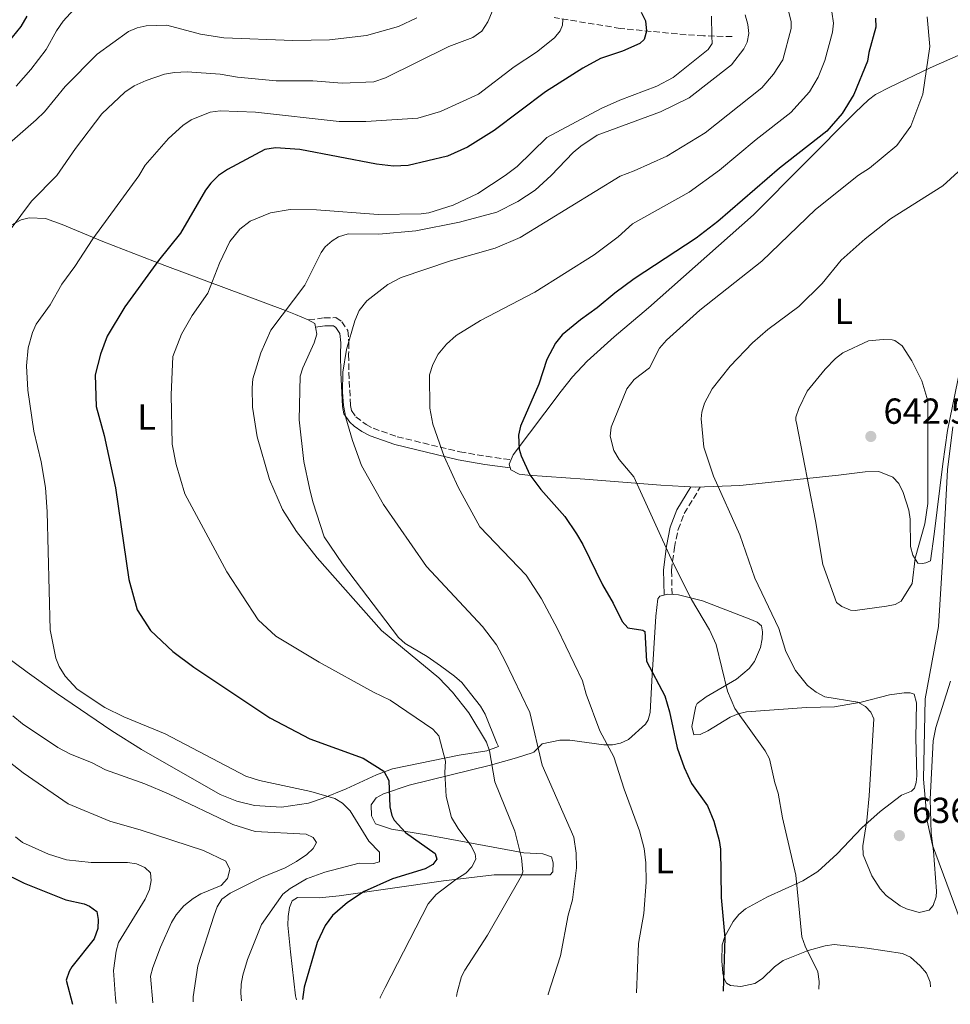
# Model space of a CAD drawing. Units: metres. Extents: x 638103 to 641560, y 4732129 to 4734509.
# Drawn here: x 640136 to 640393, y 4732167 to 4732439 of the extents above; entities that cross this region are included whole.
import ezdxf
from ezdxf.enums import TextEntityAlignment as Align

# ---------------------------------------------------------------- set-up
doc = ezdxf.new("R2010")
doc.units = ezdxf.units.M
doc.header["$MEASUREMENT"] = 0
doc.linetypes.add('DGN Style 3', pattern=[2.435891, 1.739922, -0.695969])
for name, color, linetype, lineweight in [('Barranco lineal', 142, 'DGN Style 3', 13), ('Camino', 7, 'DGN Style 3', 0), ('Cota de punto acotado terreno', 7, 'Continuous', 0), ('Curva de nivel directora', 30, 'Continuous', 30), ('Curva de nivel intermedia', 30, 'Continuous', 0), ('Etiqueta de uso rústico', 92, 'Continuous', 0), ('Límite de Concejo', 7, 'Continuous', 0), ('Línea de cambio de uso (parcela vista)', 92, 'Continuous', 0), ('Margen derecho', 7, 'Continuous', 0), ('Punto acotado terreno (símbolo)', 7, 'Continuous', 0)]:
    doc.layers.add(name, color=color, linetype=linetype, lineweight=lineweight)
doc.styles.add('Style-Arial', font='arial.ttf')

# ---------------------------------------------------------------- blocks, each defined once
blk = doc.blocks.new('5PATER')
at = {"layer": 'Punto acotado terreno (símbolo)', "linetype": 'Continuous', "lineweight": 0}
h = blk.add_hatch(color=51, dxfattribs=at)
edge = h.paths.add_edge_path()
edge.add_ellipse((0, 0), major_axis=(-0.11, -0.111), ratio=0.999422, start_angle=0, end_angle=360)

msp = doc.modelspace()

# ---------------------------------------------------------------- linework, layer by layer
at = {"layer": 'Barranco lineal', "color": 142, "linetype": 'DGN Style 3', "lineweight": 13}
msp.add_polyline3d([(640332.9, 4732434.64, 607.09), (640324.99, 4732434.86, 604.16), (640320.2, 4732435.15, 602.7), (640301.98, 4732436.9, 598.41), (640283.68, 4732439.9, 594.42)], dxfattribs=at)
at = {"layer": 'Camino', "color": 7, "linetype": 'DGN Style 3', "lineweight": 0}
for points in [[(640215.73, 4732356.27, 611.84), (640220.03, 4732356.86, 612.73), (640223.29, 4732356.91, 613.03), (640224.92, 4732355.79, 613.33), (640226.54, 4732353.34, 614.1), (640226.9, 4732350.02, 614.52), (640226.8, 4732346.69, 614.52), (640226.87, 4732341.77, 615.11), (640227.34, 4732332.6, 615.12), (640227.62, 4732331.23, 615.12), (640228.78, 4732329.51, 615.12), (640231.63, 4732327.34, 615.59), (640233.62, 4732326.31, 616.29), (640240.27, 4732323.96, 617.5), (640257.61, 4732319.79, 620.78), (640264.84, 4732318.57, 622), (640271.76, 4732317.6, 623.52)], [(640316.33, 4732280.35, 629.11), (640316.15, 4732287.08, 629.33), (640316.95, 4732293.3, 630.28), (640317.98, 4732298.3, 630.97), (640319.7, 4732302.75, 631.75), (640324.12, 4732310.06, 632.63)]]:
    msp.add_polyline3d(points, dxfattribs=at)
at = {"layer": 'Curva de nivel directora', "color": 30, "linetype": 'Continuous', "lineweight": 30, "flags": 128}
for points, elevation in [([(640137.8, 4732440.27), (640136.11, 4732437.42), (640130.04, 4732430.04)], 575), ([(640307.8, 4732441.39), (640308.98, 4732439.02), (640309.24, 4732436.11), (640308.57, 4732433.88), (640307.37, 4732432.73), (640302.62, 4732430.6), (640296.51, 4732428.57), (640291.62, 4732425.93), (640281.24, 4732419.32), (640267.06, 4732408.63), (640259.67, 4732404.06), (640254.16, 4732401.54), (640243.28, 4732399.03), (640239.26, 4732398.84), (640234.47, 4732399.32), (640213.34, 4732403.42), (640206.61, 4732403.88), (640203.66, 4732403.38), (640193.26, 4732397.88), (640190.79, 4732396.23), (640188.66, 4732394.13), (640187.17, 4732392.13), (640180.29, 4732380.23), (640174.21, 4732372.73), (640164.85, 4732359.94), (640159.97, 4732351.78), (640158.12, 4732346.85), (640156.62, 4732341.09), (640156.98, 4732332.37), (640159.17, 4732324.28), (640162.25, 4732309.8), (640165.98, 4732284.51), (640168.32, 4732276.07), (640172.02, 4732270.42), (640178.12, 4732264.62), (640184, 4732260.27), (640205.02, 4732246.22), (640216.1, 4732240.4), (640230.85, 4732235.05), (640236.55, 4732231.52), (640237.95, 4732228.87), (640238.25, 4732221.63), (640238.8, 4732219.21), (640239.45, 4732217.9), (640242.57, 4732214.54), (640250.76, 4732208.75), (640251.24, 4732207.16), (640250.13, 4732205.66), (640247.98, 4732204.49)], 600), ([(640372.64, 4732439.75), (640372.69, 4732437.24), (640370.75, 4732430.26), (640370.35, 4732427.8), (640366.61, 4732418.58), (640363.39, 4732413.41), (640359.14, 4732408.44), (640345.99, 4732398.21), (640328.95, 4732383.49), (640322.96, 4732378.93), (640305.82, 4732367.61), (640300.43, 4732363.65), (640295.6, 4732359.59), (640291, 4732356.35), (640285.93, 4732352.15), (640284.03, 4732349.84), (640281.65, 4732345.38), (640279.41, 4732338.5), (640274.38, 4732326.91), (640273.81, 4732324.44), (640274, 4732320.56), (640274.51, 4732318.71), (640276.99, 4732313.4), (640279.99, 4732309.34), (640286.59, 4732301.92), (640289.89, 4732297.1), (640291.65, 4732294.17), (640297.07, 4732282.98), (640300.02, 4732277.97), (640302.49, 4732272.88), (640304.09, 4732271.13), (640308.25, 4732270.46), (640308.78, 4732270.08), (640309.25, 4732261.88), (640314.3, 4732252.29), (640315.63, 4732247.87), (640317.7, 4732237.95), (640319.63, 4732232.45), (640321.64, 4732228.04), (640326.07, 4732221.85), (640327.84, 4732217.67), (640329.3, 4732212.34), (640329.68, 4732209.87), (640329.89, 4732196.52), (640330.89, 4732185.38), (640330.45, 4732170.64)], 625), ([(640130.16, 4732203.81), (640137.03, 4732200.51), (640148.57, 4732195.87), (640153.62, 4732194.75), (640155.07, 4732194.15), (640157.14, 4732192.67), (640157.51, 4732190.45), (640157.37, 4732187.96), (640156.36, 4732185.11), (640150.22, 4732177.35), (640149.45, 4732176.11), (640148.66, 4732173.71), (640150.43, 4732167)], 575), ([(640247.98, 4732204.49), (640238.92, 4732201.73), (640231.12, 4732198.18), (640226.5, 4732195.15), (640222.32, 4732191.57), (640220.34, 4732188.79), (640218.14, 4732184.07), (640214.47, 4732171.71), (640214.02, 4732168.29)], 600)]:
    msp.add_lwpolyline(points, dxfattribs=dict(at, elevation=elevation))
at = {"layer": 'Curva de nivel intermedia', "color": 30, "linetype": 'Continuous', "lineweight": 0, "flags": 128}
for points, elevation in [([(640153.84, 4732445.57), (640147.85, 4732438.91), (640145.96, 4732436.26), (640143.07, 4732431.06), (640138.85, 4732425.56), (640134.82, 4732420.93)], 580), ([(640348.11, 4732443.51), (640349.22, 4732438.81), (640349.27, 4732436.91), (640346.95, 4732428.2), (640344.4, 4732424.29), (640341.14, 4732420.45), (640325.48, 4732408.02), (640314.83, 4732401.6), (640305.79, 4732397.47), (640301.91, 4732396.05), (640274.29, 4732379.09), (640267.39, 4732376.13), (640255.03, 4732372.63), (640241.33, 4732367.97), (640237.61, 4732366.09), (640231.87, 4732361.55), (640229.75, 4732358.9), (640228.55, 4732356.03), (640226.17, 4732348.14), (640225.24, 4732341.86), (640225.11, 4732336.28), (640225.39, 4732332.64), (640226.02, 4732329.24), (640227.83, 4732322.89), (640230.33, 4732315.98), (640236.43, 4732305.26), (640248.32, 4732288.04), (640263.84, 4732271.47), (640267.74, 4732266.39), (640270.05, 4732262.11), (640276.94, 4732247.73), (640280.4, 4732233.11), (640289.1, 4732213.26), (640289.79, 4732208.81), (640289.9, 4732204.7), (640288.77, 4732195.92), (640287.59, 4732191.68), (640285.39, 4732180.4), (640282.06, 4732169.85), (640282.02, 4732169.66)], 615), ([(640360.05, 4732444.59), (640360.95, 4732438.33), (640360.74, 4732435.84), (640358.62, 4732428.01), (640356.76, 4732423.41), (640354.32, 4732419.36), (640349.15, 4732413.67), (640339.6, 4732406.22), (640329.41, 4732397.7), (640321.02, 4732391.57), (640305.37, 4732382.82), (640301.35, 4732379.25), (640294.79, 4732374.26), (640278.33, 4732363.98), (640263.32, 4732356.1), (640256.55, 4732352.01), (640253.86, 4732349.57), (640251.62, 4732346.8), (640250.08, 4732343.93), (640249.21, 4732341.07), (640249.25, 4732331.85), (640250.12, 4732327.42), (640253.22, 4732318.48), (640257.12, 4732310), (640263.13, 4732299.03), (640275.92, 4732285.66), (640280.21, 4732279.12), (640284.57, 4732270.82), (640291.52, 4732256.47), (640292.49, 4732252.73), (640296.3, 4732242.66), (640300.17, 4732235.43), (640303.05, 4732226.48), (640307.34, 4732214.94), (640308.62, 4732210.11), (640309.07, 4732206.09), (640309.16, 4732200.74), (640308.51, 4732192.09), (640307.04, 4732183.85), (640306.42, 4732170.16)], 620), ([(640327.24, 4732440.25), (640327.34, 4732434.78), (640327.38, 4732432.7), (640326.27, 4732431.09), (640316.61, 4732423.35), (640312.1, 4732420.92), (640301.84, 4732417.07), (640296.7, 4732414.78), (640281.65, 4732406.73), (640273.47, 4732398.72), (640270.13, 4732396.18), (640262.56, 4732391.26), (640255.69, 4732388.05), (640248.96, 4732385.92), (640246.84, 4732385.63), (640235.01, 4732385.48), (640217.9, 4732386.75), (640210.62, 4732386.8), (640205.17, 4732385.86), (640199.51, 4732383.6), (640196.74, 4732381.36), (640193.91, 4732377.94), (640191.04, 4732371.97), (640187.87, 4732363.71), (640183.53, 4732357.5), (640180.54, 4732352.33), (640178.18, 4732346.15), (640177.74, 4732335.54), (640177.96, 4732321.88), (640179.07, 4732316.28), (640181.49, 4732308.18), (640193.11, 4732286.6), (640201.75, 4732273.31), (640206.68, 4732268.78), (640218.67, 4732261.6), (640233.73, 4732253.33), (640238.32, 4732251.13), (640250.06, 4732243.12), (640251.74, 4732241.22), (640253.62, 4732234.29), (640253.44, 4732231.1), (640253.78, 4732224.5), (640255.24, 4732218.7), (640257.07, 4732215.61), (640260.6, 4732210.95), (640261.84, 4732208.63), (640262.03, 4732207.1), (640260.93, 4732205.03), (640259.2, 4732203.23), (640256.43, 4732201.55), (640251.03, 4732197.36), (640248.79, 4732194.82), (640236.87, 4732171.62), (640235.55, 4732168.87), (640235.51, 4732168.72)], 605), ([(640336.51, 4732440.68), (640337.31, 4732437.99), (640337.57, 4732435.49), (640337.05, 4732433.06), (640336.17, 4732431.25), (640332.71, 4732426.87), (640321.02, 4732417.69), (640313.11, 4732413.8), (640295.56, 4732407.37), (640291.05, 4732404.38), (640288.94, 4732402.58), (640282.88, 4732396.23), (640278.39, 4732392.17), (640273.67, 4732389), (640267.79, 4732386.07), (640257.47, 4732383.29), (640245.38, 4732380.88), (640235.2, 4732379.97), (640226.67, 4732380.11), (640223.97, 4732379.27), (640222.25, 4732378.17), (640220.32, 4732376.49), (640219.23, 4732374.93), (640214.71, 4732365.86), (640205.24, 4732353.44), (640202.48, 4732347.22), (640200.32, 4732340.01), (640200.07, 4732337.51), (640200.2, 4732332.16), (640201.49, 4732323.98), (640204.87, 4732312.19), (640208.54, 4732303.82), (640212.39, 4732297.73), (640218.11, 4732290.48), (640235.89, 4732270.38), (640251.76, 4732257.27), (640255.57, 4732253.34), (640260.06, 4732247.6), (640264.92, 4732239.49), (640265.76, 4732237.13), (640267.27, 4732228.52), (640272.82, 4732214.91), (640274.68, 4732207.47), (640274.98, 4732203.65), (640274.63, 4732202.53), (640265.22, 4732186.1), (640258.94, 4732176.46), (640258, 4732174.7), (640256.82, 4732170.24), (640256.69, 4732169.15)], 610), ([(640266.65, 4732441.81), (640265.31, 4732438.68), (640263.62, 4732436.13), (640261.14, 4732434.42), (640254.55, 4732431.87), (640237.04, 4732423.28)], 590), ([(640386.88, 4732440.11), (640387.68, 4732431.87), (640385.73, 4732418.74), (640382.4, 4732409.86), (640378.53, 4732404.48), (640370.97, 4732398.25), (640367.94, 4732396.34), (640356, 4732386.79), (640341.11, 4732372.54), (640323.95, 4732359), (640314.76, 4732350.72), (640312.86, 4732348.44), (640310.09, 4732342.99), (640305.84, 4732339.81), (640303.82, 4732337.22), (640299.48, 4732326.65), (640299.21, 4732324.16), (640300.2, 4732320.18), (640301.66, 4732317.65), (640305.71, 4732312.91), (640316.5, 4732289.15), (640321.67, 4732278.99)], 630), ([(640245.66, 4732439.79), (640240.63, 4732437.47), (640231.73, 4732434.92), (640221.5, 4732433.73), (640211.38, 4732433.54), (640192.23, 4732434.28), (640185.84, 4732435.32), (640176.46, 4732437.79), (640170.77, 4732437.58), (640168.27, 4732437.08), (640165.9, 4732436.02), (640157.2, 4732429.78), (640148.38, 4732420.82), (640142.62, 4732413.85), (640140.32, 4732411.59), (640129.88, 4732402.56)], 585), ([(640286.06, 4732439.38), (640286.03, 4732437.76), (640285.34, 4732436.24), (640283.74, 4732434.31), (640278.77, 4732430.3), (640272.63, 4732426.24), (640262.78, 4732418.71)], 595), ([(640237.04, 4732423.28), (640233.75, 4732422.09), (640225, 4732421.79), (640216.9, 4732422.38), (640206.77, 4732422.38), (640196.07, 4732423.4), (640191.25, 4732424.24), (640182.13, 4732424.88), (640178.6, 4732424.72), (640175.88, 4732424.22), (640170.82, 4732422.51), (640167.5, 4732421.01), (640164.91, 4732419.26), (640158.52, 4732413.24), (640151.18, 4732403.66), (640146.02, 4732396.23), (640139.01, 4732389.1), (640133.14, 4732381.16)], 590), ([(640262.78, 4732418.71), (640252.22, 4732413.96), (640245.96, 4732412.09), (640231.55, 4732411.13), (640224.15, 4732411.12), (640200.99, 4732413.7), (640191.3, 4732414.11), (640188.46, 4732413.72), (640183.26, 4732411.59), (640180.89, 4732410.07), (640176.97, 4732406.46), (640170.48, 4732399.08), (640168.71, 4732396.09), (640156.01, 4732378.69), (640151.07, 4732371.09), (640147.46, 4732366.17), (640144.24, 4732360.46), (640140.32, 4732355.1), (640139.32, 4732352.82), (640138.16, 4732348.57), (640137.7, 4732343.57), (640138.01, 4732336.84), (640139.68, 4732325.48), (640141.71, 4732317.04), (640142.89, 4732309.93), (640143.34, 4732303.22), (640144.21, 4732270.56), (640145.82, 4732262.73), (640146.73, 4732260.4), (640148.32, 4732257.77), (640151.65, 4732254.17), (640159.36, 4732249.05), (640164.63, 4732246.5), (640175.99, 4732241.81), (640198.32, 4732230.1), (640202.16, 4732228.87), (640216.32, 4732225.84), (640222.96, 4732223.9), (640225.13, 4732222.66), (640227.19, 4732220.47), (640232.38, 4732212.09), (640235.39, 4732209.07), (640235.31, 4732206.45), (640233.73, 4732205.96), (640229.74, 4732206.01), (640220.22, 4732203.58), (640215.12, 4732201.68), (640210.61, 4732198.99), (640208.63, 4732197.45), (640202.69, 4732189.07), (640198.85, 4732179.4), (640197.51, 4732175.09), (640197.03, 4732172.58), (640196.96, 4732170.08), (640197.14, 4732167.94)], 595), ([(640395.52, 4732397.22), (640391.26, 4732393.38), (640376.74, 4732384.23), (640369.75, 4732378.69), (640363.12, 4732372.78), (640357.82, 4732366.38), (640351.37, 4732359.95), (640342.82, 4732353.66), (640338.55, 4732349.95), (640332.4, 4732343.47), (640327.38, 4732337.24), (640325.28, 4732333.23), (640324.52, 4732330.8), (640324.32, 4732328.88), (640325.13, 4732321.06), (640327.77, 4732313.11), (640335.05, 4732296.81), (640339.24, 4732284.88), (640345.81, 4732270.9), (640347.79, 4732264.59), (640350.5, 4732259.28), (640353.75, 4732255.13), (640356.18, 4732253.34), (640358.59, 4732252.01), (640367.72, 4732250.56), (640369.86, 4732249.38), (640371.3, 4732247.77), (640372.12, 4732245.97), (640370.87, 4732224.65), (640370.19, 4732217.81), (640369.05, 4732210.84), (640369.18, 4732208.36)], 635), ([(640374.75, 4732350.9), (640370.65, 4732350.46), (640363.53, 4732347.16), (640361.54, 4732345.64), (640358.67, 4732342.67), (640353.71, 4732336.54), (640351.37, 4732331.81), (640350.58, 4732329.39), (640350.51, 4732328.5), (640350.75, 4732327.82), (640355.97, 4732300.69), (640357.99, 4732288.65), (640361.8, 4732278.13), (640363.3, 4732277.01), (640365.68, 4732276.04), (640366.96, 4732275.93), (640375.6, 4732277.1), (640378.05, 4732277.61), (640379.67, 4732278.53), (640382.75, 4732283.35), (640383.58, 4732290.43), (640386.27, 4732299.93), (640387.09, 4732305.49), (640387.06, 4732333.86), (640385.4, 4732339.43), (640382.63, 4732344.99), (640380.01, 4732349.13), (640377.96, 4732350.61), (640377.25, 4732350.79), (640374.75, 4732350.9)], 640), ([(640321.67, 4732278.99), (640326.64, 4732270.6), (640328.55, 4732266.54), (640331.65, 4732253.63), (640333.66, 4732248.77), (640342.05, 4732237.07), (640343.23, 4732234.86), (640344.7, 4732228.23), (640345.66, 4732225.4), (640346.91, 4732218.59), (640350.59, 4732202.76), (640352.22, 4732185.66), (640353.17, 4732183.05), (640356.65, 4732176.02), (640356.98, 4732173.34), (640356.92, 4732171.18)], 630), ([(640369.18, 4732208.36), (640371.57, 4732202.57), (640373.91, 4732198.97), (640375.59, 4732197.12), (640379.45, 4732194.25), (640381.17, 4732193.38), (640384.72, 4732192.42), (640387.44, 4732193.04), (640388.56, 4732194.31), (640389.41, 4732196.72), (640389.52, 4732198.31), (640388.66, 4732209.34), (640388.02, 4732214.32), (640387.74, 4732223.78), (640388.54, 4732239.83), (640389.26, 4732243.55), (640393.36, 4732256.33)], 635), ([(640133.87, 4732246.81), (640136.51, 4732244.56), (640146.32, 4732238.03), (640149.66, 4732236.26), (640155.84, 4732233.74), (640159.52, 4732231.87), (640170.4, 4732227.94), (640176.93, 4732225.2), (640194.72, 4732216.72), (640200.9, 4732214.77), (640215.06, 4732214.08), (640216.98, 4732213.1), (640217.92, 4732211.75), (640217.03, 4732210.13), (640215.21, 4732208.43), (640212.42, 4732206.53), (640209.26, 4732204.77), (640202.7, 4732202.05), (640194, 4732197.7), (640191.75, 4732196.07), (640190.42, 4732193.99), (640189.56, 4732191.63), (640185.11, 4732177.63), (640183.76, 4732169.06), (640183.75, 4732167.67)], 590), ([(640130.19, 4732236.06), (640136.76, 4732231.05), (640149.21, 4732222.42), (640160.72, 4732217.68), (640169.36, 4732215.18), (640186.64, 4732209.54), (640192.84, 4732206.56), (640193.89, 4732204.28), (640193.32, 4732201.76), (640191.49, 4732199.9), (640185.93, 4732197.57), (640183.78, 4732196.29), (640181.2, 4732194.19), (640179.07, 4732191.76), (640177.77, 4732189.63), (640174.72, 4732182.83), (640172.59, 4732177.2), (640172, 4732174.74), (640172.65, 4732167.45)], 585), ([(640134.65, 4732213.36), (640136.55, 4732211.71), (640143.73, 4732208.49), (640148.77, 4732206.96), (640155.59, 4732206.19), (640165.63, 4732206.23), (640168.14, 4732205.81)], 580), ([(640168.14, 4732205.81), (640170.44, 4732204.87), (640171.93, 4732203.37), (640172.2, 4732201.21), (640171.7, 4732198.77), (640170.53, 4732196.07), (640163.14, 4732184.1), (640162.44, 4732181.69), (640161.78, 4732176.33), (640162.25, 4732168.6), (640162.47, 4732167.24)], 580)]:
    msp.add_lwpolyline(points, dxfattribs=dict(at, elevation=elevation))
at = {"layer": 'Límite de Concejo', "color": 7, "linetype": 'Continuous', "lineweight": 0}
msp.add_polyline3d([(640394.01, 4732326.73, 638.31), (640392.56, 4732314.78, 638.4), (640391.97, 4732304.4, 637.83), (640391.2, 4732290.91, 637.78), (640390.02, 4732271.47, 636.87), (640386.3, 4732251.49, 635.87), (640385.92, 4732229.27, 635.39), (640386.89, 4732217.75, 635.23), (640388.41, 4732211.05, 635.01), (640399.1, 4732182.18, 631.53)], dxfattribs=at)
at = {"layer": 'Línea de cambio de uso (parcela vista)', "color": 92, "linetype": 'Continuous', "lineweight": 0}
for points in [[(640385.63, 4732288.93, 639.36), (640384.35, 4732289, 639.36), (640382.9, 4732291.23, 639.66), (640382.25, 4732293.63, 639.99), (640382.18, 4732301.21, 641.01), (640381.79, 4732303.65, 641.29), (640380.28, 4732308.53, 641.61), (640379.07, 4732311.05, 641.86), (640377.36, 4732312.79, 642.36), (640373.55, 4732314.38, 643.16), (640369.74, 4732314.27, 643.14), (640362.39, 4732313.32, 642), (640335.06, 4732310.47, 635.45), (640322.92, 4732310.02, 632.63), (640313.16, 4732310.56, 630.85), (640292.15, 4732312.28, 627.69), (640276.38, 4732313.3, 624.07), (640273.97, 4732313.66, 623.73), (640271.68, 4732314.83, 623.54), (640271.23, 4732316.41, 623.52), (640272.37, 4732318.98, 623.8), (640285.65, 4732336.6, 627.02), (640288.73, 4732340.5, 627.53), (640292.81, 4732344.9, 627.97), (640300.27, 4732351.61, 628.34), (640309.82, 4732359.65, 628.35), (640338.84, 4732385.38, 627.06), (640366.99, 4732413.68, 626.28), (640370.63, 4732417.19, 626.4), (640372.56, 4732418.65, 626.52), (640376.57, 4732420.68, 627.13), (640387.72, 4732426.04, 630.56), (640401.71, 4732432.2, 634.64)], [(640133.25, 4732382.4, 589.33), (640136.23, 4732384, 589.61), (640138.41, 4732384.49, 589.89), (640142.96, 4732384.29, 590.72), (640147.52, 4732382.67, 591.77), (640158.76, 4732377.94, 594.76), (640175.96, 4732371.35, 599.8), (640209.29, 4732358.89, 610.89), (640212.08, 4732357.81, 611.57), (640215.65, 4732356.32, 611.57), (640217.49, 4732355.25, 611.84), (640217.99, 4732352.35, 612.12), (640217.3, 4732349.97, 612.12), (640214.12, 4732343.05, 612.12), (640213.42, 4732340.69, 612.12), (640213.09, 4732328.67, 612.4), (640214.37, 4732317.13, 612.4), (640215.95, 4732309.77, 611.84), (640216.92, 4732305.96, 611.84), (640220.05, 4732296.26, 611.11), (640225.09, 4732288.79, 610.66), (640240.58, 4732268.45, 610.18), (640242.41, 4732266.76, 610.18), (640248.5, 4732263.21, 610.18), (640252.18, 4732260.62, 610.45), (640256.14, 4732257.77, 610.45), (640258.09, 4732255.98, 610.45), (640263.29, 4732249.42, 610.73), (640264.57, 4732247.26, 610.74), (640267.83, 4732239.2, 611.01), (640268.3, 4732238.29, 610.73), (640265.02, 4732237.12, 608.74), (640257.39, 4732235.92, 605.62), (640238.98, 4732232.17, 601), (640234.49, 4732230.48, 599.85), (640226.13, 4732226.59, 597.67), (640219.8, 4732224.03, 595.44), (640215.72, 4732222.59, 594.33), (640208.26, 4732221.48, 593.5)], [(640396.02, 4732342.78, 637.55), (640392.48, 4732325.68, 638.93), (640391.2, 4732316.5, 639.06), (640388.8, 4732297.07, 638.51), (640387.8, 4732289.69, 638.81), (640386.54, 4732289.12, 639.08), (640385.63, 4732288.93, 639.36)], [(640212.35, 4732168.25, 599.77), (640212.12, 4732169.35, 599.69), (640210.74, 4732181.52, 598.5), (640209.99, 4732188.88, 596.69), (640210.05, 4732191.32, 596.02), (640210.48, 4732193.75, 595.56), (640211.15, 4732195.65, 595.44), (640212.68, 4732196.58, 595.72), (640218.69, 4732196.49, 596.43), (640224.21, 4732196.98, 597.54), (640253.05, 4732201.15, 604.06), (640267.12, 4732202.84, 609.03), (640277.98, 4732202.83, 611.01), (640282.54, 4732202.82, 612.4), (640283.35, 4732203.65, 612.68), (640283.4, 4732206.11, 612.68), (640282.91, 4732207.83, 612.68), (640280.56, 4732208.66, 612.32), (640275.25, 4732208.88, 610.45), (640248.38, 4732213.83, 601.84), (640238.71, 4732215.43, 599.93), (640234.22, 4732216.88, 599.34), (640233.1, 4732219.1, 599.1), (640233.01, 4732222.19, 599.05), (640234.45, 4732224.08, 600.04), (640236.43, 4732225.23, 601.22), (640243.51, 4732227.63, 603.19), (640266.06, 4732233.12, 609.8), (640273.27, 4732235.19, 612.4), (640277.55, 4732236.54, 614.74), (640278.07, 4732236.72, 614.9), (640280.4, 4732239.04, 615.46), (640285.28, 4732240.09, 616.32), (640288.04, 4732240.07, 616.85), (640297.4, 4732238.8, 619.65), (640299.86, 4732238.8, 620.22), (640302.07, 4732239.2, 620.74), (640304.26, 4732240.27, 621.28), (640308.92, 4732244.44, 622.85), (640309.72, 4732245.7, 623.24), (640310.23, 4732247.72, 623.52), (640310.73, 4732256.48, 624.97), (640311.81, 4732274.34, 626.85), (640312.37, 4732279.18, 627.69), (640312.9, 4732279.92, 628.24), (640315.12, 4732280.41, 629.28), (640318.09, 4732280.27, 629.91), (640324.76, 4732278.59, 630.85), (640337.6, 4732273.57, 633.25), (640339.9, 4732272.65, 633.5), (640341.09, 4732271.63, 633.52), (640341.3, 4732269.99, 633.25), (640341.24, 4732268.08, 633.25), (640340.82, 4732265.66, 632.75), (640339.16, 4732261.83, 631.93), (640337.68, 4732259.86, 631.45), (640334.16, 4732256.88, 630.5), (640325.75, 4732252.05, 627.91), (640323.29, 4732250.19, 626.56), (640322.87, 4732249.47, 626.3), (640321.77, 4732243.8, 625.46), (640322.36, 4732241.54, 625.74), (640324.09, 4732241.66, 626.02), (640326.22, 4732242.66, 626.62), (640332.42, 4732246.4, 629.19), (640334.62, 4732247.35, 629.95), (640336.92, 4732247.88, 630.47), (640353.48, 4732249.05, 632.97), (640361.22, 4732249.27, 634.64), (640368.59, 4732250.56, 635.18), (640376.47, 4732252.61, 636.03), (640380.56, 4732253.13, 636.3), (640382.2, 4732253.16, 636.3), (640383.3, 4732252.82, 636.3), (640383.98, 4732250.35, 636.18), (640383.8, 4732240.59, 635.78), (640384.03, 4732230.15, 635.75), (640383.88, 4732228.32, 635.75), (640383.36, 4732226.76, 635.75), (640382.55, 4732225.93, 635.75), (640379.82, 4732224.88, 635.75), (640373.91, 4732220.34, 635.19), (640368.78, 4732215.78, 634.08), (640362.03, 4732208.63, 632.3), (640356.61, 4732203.77, 630.91), (640352.53, 4732201.12, 629.91), (640342.74, 4732196.68, 627.39), (640336.62, 4732193.4, 625.74), (640334.76, 4732191.83, 625.25), (640333.25, 4732189.86, 624.88), (640330.93, 4732185.77, 624.41), (640330.19, 4732183.41, 624.34), (640330.11, 4732178.99, 624.63), (640330.35, 4732175.62, 624.63), (640330.74, 4732174.08, 624.91), (640331.4, 4732172.82, 624.91), (640332.5, 4732172.2, 625.19), (640335.32, 4732171.88, 625.46), (640339.23, 4732172.76, 626.02), (640341.31, 4732174.1, 626.62), (640344.69, 4732177.41, 628.3)], [(640208.26, 4732221.48, 593.5), (640200.76, 4732221.96, 593), (640195.87, 4732223.17, 592.86), (640191.21, 4732225.06, 592.87), (640169.45, 4732237.43, 593.17), (640161.23, 4732242.62, 593.33), (640145.97, 4732253.08, 593.77), (640137.86, 4732258.87, 593.17), (640130.67, 4732264.2, 592.02)], [(640344.69, 4732177.41, 628.3), (640347.05, 4732179.08, 629.08), (640353.95, 4732181.92, 629.86), (640358.7, 4732183.2, 630.69), (640361.12, 4732183.56, 631.23), (640370.29, 4732182.57, 632.63), (640380.09, 4732181.07, 633.25), (640382.3, 4732180.02, 633.47), (640384.97, 4732177.6, 633.8), (640386.73, 4732175.63, 634.08), (640387.69, 4732173.09, 634.08), (640387.79, 4732171.81, 634.08)]]:
    msp.add_polyline3d(points, dxfattribs=at)
at = {"layer": 'Margen derecho', "color": 7, "linetype": 'Continuous', "lineweight": 0}
for points in [[(640217.66, 4732354.26, 611.84), (640220.2, 4732354.61, 612.73), (640222.61, 4732354.65, 613.03), (640223.28, 4732354.18, 613.33), (640224.36, 4732352.55, 614.1), (640224.65, 4732349.93, 614.52), (640224.55, 4732346.71, 614.52), (640224.62, 4732341.7, 615.11), (640225.11, 4732332.32, 615.12), (640225.5, 4732330.35, 615.12), (640227.09, 4732328, 615.12), (640228.35, 4732326.9, 615.12), (640230.46, 4732325.41, 615.59), (640232.72, 4732324.24, 616.29), (640239.63, 4732321.8, 617.5), (640257.16, 4732317.58, 620.78), (640264.5, 4732316.34, 622), (640271.53, 4732315.36, 623.52)], [(640314.09, 4732280.18, 629.11), (640313.9, 4732287.19, 629.33), (640314.73, 4732293.68, 630.28), (640315.82, 4732298.93, 630.97), (640317.67, 4732303.74, 631.75), (640321.51, 4732310.1, 632.63)]]:
    msp.add_polyline3d(points, dxfattribs=at)

# ---------------------------------------------------------------- block references
at = {"layer": 'Punto acotado terreno (símbolo)', "color": 7, "linetype": 'Continuous', "lineweight": 0, "xscale": 10, "yscale": 10, "zscale": 10}
for p in [(640371.31, 4732324.05, 642.5), (640379.21, 4732213.65, 636.95)]:
    msp.add_blockref('5PATER', p, dxfattribs=at)

# ---------------------------------------------------------------- texts
at = {"layer": 'Cota de punto acotado terreno', "color": 7, "linetype": 'Continuous', "lineweight": 0, "style": 'Style-Arial'}
for s, p in [('642.50', (640374.81, 4732327.55, 642.5)), ('636.95', (640382.71, 4732217.15, 636.95))]:
    msp.add_text(s, height=7, dxfattribs=at).set_placement(p)
at = {"layer": 'Etiqueta de uso rústico', "color": 92, "linetype": 'Continuous', "lineweight": 0, "style": 'Style-Arial'}
for p in [(640363.81, 4732358.67, 637.27), (640170.91, 4732329.43, 602.84), (640314.27, 4732206.68, 620.97)]:
    msp.add_text('L', height=7, dxfattribs=at).set_placement(p, align=Align.MIDDLE_CENTER)

doc.saveas('drawing.dxf')
